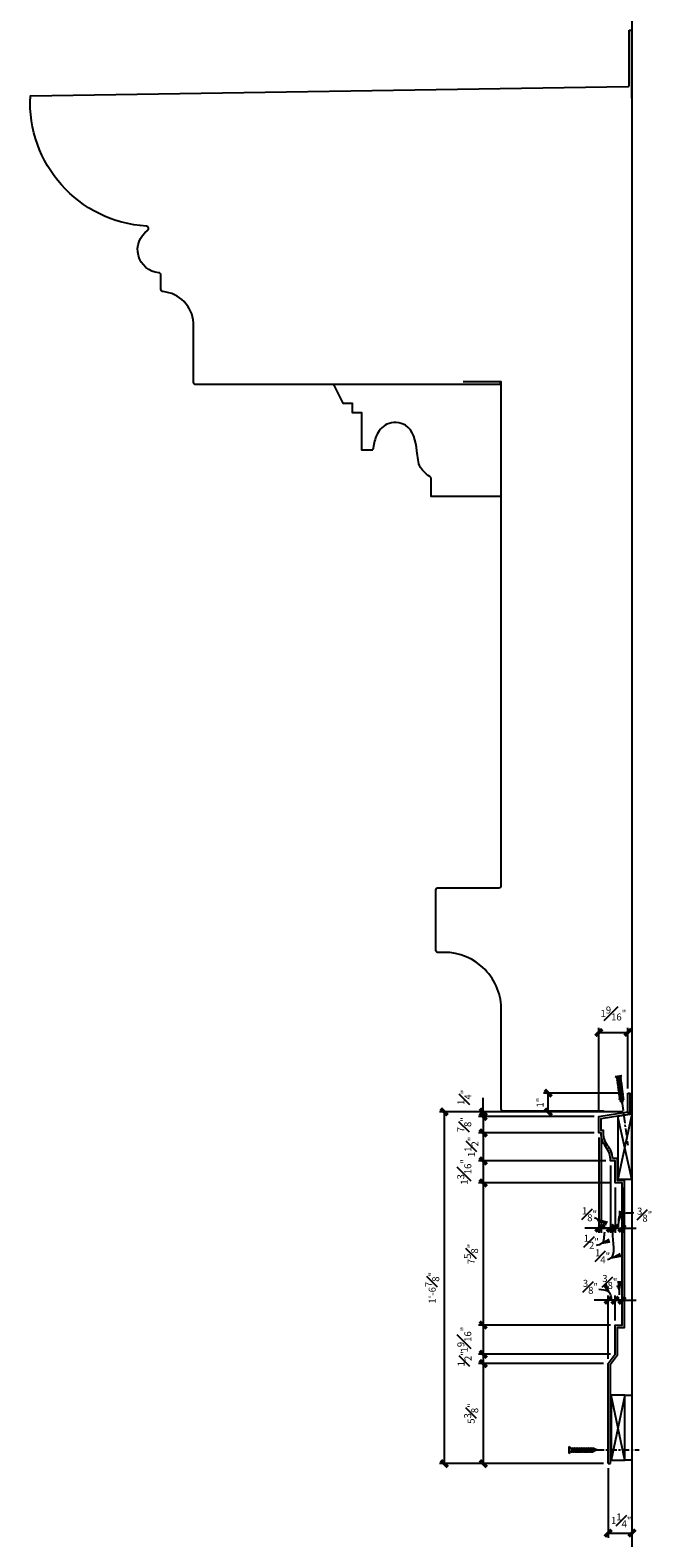
# Model space of a CAD drawing. Units: inches. Extents: x 1216 to 1651, y 1899 to 1984.
# Drawn here: x 1216 to 1250, y 1904 to 1984 of the extents above; entities that cross this region are included whole.
import ezdxf

# ---------------------------------------------------------------- set-up
doc = ezdxf.new("R2010")
doc.units = ezdxf.units.IN
doc.header["$MEASUREMENT"] = 0
doc.linetypes.add('CENTER2', pattern=[1.125, 0.75, -0.125, 0.125, -0.125])
for name, color, linetype in [('CONNECTION', 1, 'Continuous'), ('Connections', 1, 'Continuous'), ('Fiberglass', 7, 'Continuous'), ('Framing', 4, 'Continuous'), ('Titleblock', 7, 'Continuous')]:
    doc.layers.add(name, color=color, linetype=linetype)
doc.styles.add('DIMS', font='stylu.ttf')
doc.dimstyles.new('3in', dxfattribs={"dimscale": 4, "dimtxt": 0.09375, "dimasz": 0.1875, "dimexe": 0.0625, "dimexo": 0.0625, "dimgap": 0.0625, "dimtad": 3, "dimdec": 4, "dimzin": 3, "dimdsep": 46, "dimlunit": 4, "dimtxsty": 'DIMS', "dimblk1": 'OBLIQUE', "dimblk2": 'OBLIQUE', "dimsah": 1, "dimcen": 0, "dimclrd": 3, "dimclre": 3, "dimclrt": 8, "dimadec": 3, "dimazin": 0, "dimtfac": 1, "dimtdec": 4, "dimtmove": 2, "dimatfit": 3, "dimfxl": 0, "dimfrac": 1, "dimtolj": 1, "dimtzin": 0, "dimlwd": -1, "dimlwe": -1, "dimarcsym": 0})

# ---------------------------------------------------------------- blocks, each defined once
blk = doc.blocks.new('_OBLIQUE')
at = {"color": 6, "const_width": 0.25}
blk.add_lwpolyline([(-0.24, -0.24), (0.25, 0.25)], dxfattribs=at)
blk = doc.blocks.new('*D62')
at = {"layer": 'Defpoints', "color": 0}
for p in [(1248.385, 1926.409), (1238.536, 1907.534), (1247.323, 1907.534)]:
    blk.add_point(p, dxfattribs=at)
at = {"layer": 'Fiberglass', "color": 3}
for p, q in [((1248.135, 1926.409), (1238.286, 1926.409)), ((1238.536, 1926.409), (1238.536, 1907.534)), ((1247.073, 1907.534), (1238.286, 1907.534))]:
    blk.add_line(p, q, dxfattribs=at)
at = {"layer": 'Fiberglass', "color": 3, "xscale": 0.75, "yscale": 0.75, "zscale": 0.75}
for p, rotation in [((1238.536, 1926.409), 90), ((1238.536, 1907.534), 270)]:
    blk.add_blockref('_OBLIQUE', p, dxfattribs=dict(at, rotation=rotation))
at = {"layer": 'Fiberglass', "color": 8, "insert": (1237.888, 1916.972), "char_height": 0.375, "attachment_point": 5, "rotation": 90, "style": 'DIMS'}
blk.add_mtext('\\A1;1\'-6{\\H1.000000x;\\S7#8;}"', dxfattribs=at)
blk = doc.blocks.new('*D61')
at = {"layer": 'Defpoints', "color": 0}
for p in [(1247.323, 1907.534), (1248.602, 1907.534), (1248.602, 1903.804)]:
    blk.add_point(p, dxfattribs=at)
at = {"layer": 'Fiberglass', "color": 3}
for p, q in [((1247.323, 1907.284), (1247.323, 1903.554)), ((1248.602, 1907.284), (1248.602, 1903.554)), ((1247.323, 1903.804), (1248.602, 1903.804))]:
    blk.add_line(p, q, dxfattribs=at)
at = {"layer": 'Fiberglass', "color": 3, "xscale": 0.75, "yscale": 0.75, "zscale": 0.75, "rotation": 180}
blk.add_blockref('_OBLIQUE', (1247.323, 1903.804), dxfattribs=at)
at = {"layer": 'Fiberglass', "color": 3, "xscale": 0.75, "yscale": 0.75, "zscale": 0.75}
blk.add_blockref('_OBLIQUE', (1248.602, 1903.804), dxfattribs=at)
at = {"layer": 'Fiberglass', "color": 8, "insert": (1248.025, 1904.484), "char_height": 0.375, "attachment_point": 5, "style": 'DIMS'}
blk.add_mtext('\\A1;1{\\H1.000000x;\\S1#4;}"', dxfattribs=at)
blk = doc.blocks.new('*D60')
at = {"layer": 'Defpoints', "color": 0}
for p in [(1247.323, 1916.299), (1247.698, 1914.972), (1247.323, 1912.909)]:
    blk.add_point(p, dxfattribs=at)
at = {"layer": 'Fiberglass', "color": 3}
for p, q in [((1247.323, 1916.299), (1246.573, 1916.299)), ((1247.323, 1913.159), (1247.323, 1916.549)), ((1247.698, 1916.299), (1247.323, 1916.299)), ((1247.698, 1915.222), (1247.698, 1916.549)), ((1247.698, 1916.299), (1248.448, 1916.299))]:
    blk.add_line(p, q, dxfattribs=at)
at = {"layer": 'Fiberglass', "color": 3, "xscale": 0.75, "yscale": 0.75, "zscale": 0.75}
blk.add_blockref('_OBLIQUE', (1247.323, 1916.299), dxfattribs=at)
at = {"layer": 'Fiberglass', "color": 3, "xscale": 0.75, "yscale": 0.75, "zscale": 0.75, "rotation": 180}
blk.add_blockref('_OBLIQUE', (1247.698, 1916.299), dxfattribs=at)
at = {"layer": 'Fiberglass', "color": 8, "insert": (1246.372, 1917.023), "char_height": 0.375, "attachment_point": 5, "style": 'DIMS'}
blk.add_mtext('\\A1;{\\H1.000000x;\\S3#8;}"', dxfattribs=at)
blk = doc.blocks.new('*D59')
at = {"layer": 'Defpoints', "color": 0}
for p in [(1247.698, 1916.299), (1247.698, 1914.972), (1248.073, 1914.972)]:
    blk.add_point(p, dxfattribs=at)
at = {"layer": 'Fiberglass', "color": 3}
for p, q in [((1247.698, 1916.299), (1246.948, 1916.299)), ((1247.698, 1915.222), (1247.698, 1916.549)), ((1248.073, 1916.299), (1247.698, 1916.299)), ((1248.073, 1915.222), (1248.073, 1916.549)), ((1248.073, 1916.299), (1248.823, 1916.299))]:
    blk.add_line(p, q, dxfattribs=at)
at = {"layer": 'Fiberglass', "color": 3, "xscale": 0.75, "yscale": 0.75, "zscale": 0.75}
blk.add_blockref('_OBLIQUE', (1247.698, 1916.299), dxfattribs=at)
at = {"layer": 'Fiberglass', "color": 3, "xscale": 0.75, "yscale": 0.75, "zscale": 0.75, "rotation": 180}
blk.add_blockref('_OBLIQUE', (1248.073, 1916.299), dxfattribs=at)
at = {"layer": 'Fiberglass', "color": 8, "insert": (1247.414, 1917.283), "char_height": 0.375, "attachment_point": 5, "style": 'DIMS'}
blk.add_mtext('\\A1;{\\H1.000000x;\\S3#8;}"', dxfattribs=at)
blk = doc.blocks.new('*D75')
at = {"layer": 'Defpoints', "color": 0}
for p in [(1247.698, 1922.597), (1248.073, 1922.597), (1248.073, 1920.168)]:
    blk.add_point(p, dxfattribs=at)
at = {"layer": 'Fiberglass', "color": 3}
for p, q in [((1247.698, 1922.347), (1247.698, 1919.918)), ((1248.073, 1922.347), (1248.073, 1919.918)), ((1247.698, 1920.168), (1246.948, 1920.168)), ((1247.698, 1920.168), (1248.073, 1920.168)), ((1248.073, 1920.168), (1248.823, 1920.168))]:
    blk.add_line(p, q, dxfattribs=at)
at = {"layer": 'Fiberglass', "color": 3, "xscale": 0.75, "yscale": 0.75, "zscale": 0.75}
blk.add_blockref('_OBLIQUE', (1247.698, 1920.168), dxfattribs=at)
at = {"layer": 'Fiberglass', "color": 3, "xscale": 0.75, "yscale": 0.75, "zscale": 0.75, "rotation": 180}
blk.add_blockref('_OBLIQUE', (1248.073, 1920.168), dxfattribs=at)
at = {"layer": 'Fiberglass', "color": 8, "insert": (1249.28, 1920.894), "char_height": 0.375, "attachment_point": 5, "style": 'DIMS'}
blk.add_mtext('\\A1;{\\H1.000000x;\\S3#8;}"', dxfattribs=at)
blk = doc.blocks.new('*D74')
at = {"layer": 'Defpoints', "color": 0}
for p in [(1247.448, 1923.784), (1247.698, 1922.597), (1247.698, 1920.168)]:
    blk.add_point(p, dxfattribs=at)
at = {"layer": 'Fiberglass', "color": 3}
for p, q in [((1247.448, 1923.534), (1247.448, 1919.918)), ((1247.698, 1922.347), (1247.698, 1919.918)), ((1247.448, 1920.168), (1246.698, 1920.168)), ((1247.448, 1920.168), (1247.698, 1920.168)), ((1247.698, 1920.168), (1248.448, 1920.168))]:
    blk.add_line(p, q, dxfattribs=at)
at = {"layer": 'Fiberglass', "color": 3, "xscale": 0.75, "yscale": 0.75, "zscale": 0.75}
blk.add_blockref('_OBLIQUE', (1247.448, 1920.168), dxfattribs=at)
at = {"layer": 'Fiberglass', "color": 3, "xscale": 0.75, "yscale": 0.75, "zscale": 0.75, "rotation": 180}
blk.add_blockref('_OBLIQUE', (1247.698, 1920.168), dxfattribs=at)
at = {"layer": 'Fiberglass', "color": 8, "insert": (1247.025, 1918.663), "char_height": 0.375, "attachment_point": 5, "style": 'DIMS'}
blk.add_mtext('\\A1;{\\H1.000000x;\\S1#4;}"', dxfattribs=at)
blk = doc.blocks.new('*D73')
at = {"layer": 'Defpoints', "color": 0}
for p in [(1246.948, 1925.284), (1247.448, 1923.784), (1247.448, 1920.168)]:
    blk.add_point(p, dxfattribs=at)
at = {"layer": 'Fiberglass', "color": 3}
for p, q in [((1246.948, 1925.034), (1246.948, 1919.918)), ((1247.448, 1923.534), (1247.448, 1919.918)), ((1246.948, 1920.168), (1246.198, 1920.168)), ((1246.948, 1920.168), (1247.448, 1920.168)), ((1247.448, 1920.168), (1248.198, 1920.168))]:
    blk.add_line(p, q, dxfattribs=at)
at = {"layer": 'Fiberglass', "color": 3, "xscale": 0.75, "yscale": 0.75, "zscale": 0.75}
blk.add_blockref('_OBLIQUE', (1246.948, 1920.168), dxfattribs=at)
at = {"layer": 'Fiberglass', "color": 3, "xscale": 0.75, "yscale": 0.75, "zscale": 0.75, "rotation": 180}
blk.add_blockref('_OBLIQUE', (1247.448, 1920.168), dxfattribs=at)
at = {"layer": 'Fiberglass', "color": 8, "insert": (1246.421, 1919.441), "char_height": 0.375, "attachment_point": 5, "style": 'DIMS'}
blk.add_mtext('\\A1;{\\H1.000000x;\\S1#2;}"', dxfattribs=at)
blk = doc.blocks.new('*D72')
at = {"layer": 'Defpoints', "color": 0}
for p in [(1246.823, 1925.284), (1246.948, 1925.284), (1246.948, 1920.168)]:
    blk.add_point(p, dxfattribs=at)
at = {"layer": 'Fiberglass', "color": 3}
for p, q in [((1246.823, 1925.034), (1246.823, 1919.918)), ((1246.948, 1925.034), (1246.948, 1919.918)), ((1246.823, 1920.168), (1246.073, 1920.168)), ((1246.823, 1920.168), (1246.948, 1920.168)), ((1246.948, 1920.168), (1247.698, 1920.168))]:
    blk.add_line(p, q, dxfattribs=at)
at = {"layer": 'Fiberglass', "color": 3, "xscale": 0.75, "yscale": 0.75, "zscale": 0.75}
blk.add_blockref('_OBLIQUE', (1246.823, 1920.168), dxfattribs=at)
at = {"layer": 'Fiberglass', "color": 3, "xscale": 0.75, "yscale": 0.75, "zscale": 0.75, "rotation": 180}
blk.add_blockref('_OBLIQUE', (1246.948, 1920.168), dxfattribs=at)
at = {"layer": 'Fiberglass', "color": 8, "insert": (1246.324, 1920.918), "char_height": 0.375, "attachment_point": 5, "style": 'DIMS'}
blk.add_mtext('\\A1;{\\H1.000000x;\\S1#8;}"', dxfattribs=at)
blk = doc.blocks.new('*D71')
at = {"layer": 'Defpoints', "color": 0}
for p in [(1248.385, 1930.678), (1248.385, 1927.409), (1246.823, 1926.159)]:
    blk.add_point(p, dxfattribs=at)
at = {"layer": 'Fiberglass', "color": 3}
for p, q in [((1246.823, 1926.409), (1246.823, 1930.928)), ((1248.385, 1927.659), (1248.385, 1930.928)), ((1246.823, 1930.678), (1248.385, 1930.678))]:
    blk.add_line(p, q, dxfattribs=at)
at = {"layer": 'Fiberglass', "color": 3, "xscale": 0.75, "yscale": 0.75, "zscale": 0.75, "rotation": 180}
blk.add_blockref('_OBLIQUE', (1246.823, 1930.678), dxfattribs=at)
at = {"layer": 'Fiberglass', "color": 3, "xscale": 0.75, "yscale": 0.75, "zscale": 0.75}
blk.add_blockref('_OBLIQUE', (1248.385, 1930.678), dxfattribs=at)
at = {"layer": 'Fiberglass', "color": 8, "insert": (1247.604, 1931.693), "char_height": 0.375, "attachment_point": 5, "style": 'DIMS'}
blk.add_mtext('\\A1;1{\\H1.000000x;\\S9#16;}"', dxfattribs=at)
blk = doc.blocks.new('*D70')
at = {"layer": 'Defpoints', "color": 0}
for p in [(1247.323, 1912.909), (1240.624, 1907.534), (1247.323, 1907.534)]:
    blk.add_point(p, dxfattribs=at)
at = {"layer": 'Fiberglass', "color": 3}
for p, q in [((1247.073, 1912.909), (1240.374, 1912.909)), ((1240.624, 1912.909), (1240.624, 1907.534)), ((1247.073, 1907.534), (1240.374, 1907.534))]:
    blk.add_line(p, q, dxfattribs=at)
at = {"layer": 'Fiberglass', "color": 3, "xscale": 0.75, "yscale": 0.75, "zscale": 0.75}
for p, rotation in [((1240.624, 1912.909), 90), ((1240.624, 1907.534), 270)]:
    blk.add_blockref('_OBLIQUE', p, dxfattribs=dict(at, rotation=rotation))
at = {"layer": 'Fiberglass', "color": 8, "insert": (1239.978, 1910.222), "char_height": 0.375, "attachment_point": 5, "rotation": 90, "style": 'DIMS'}
blk.add_mtext('\\A1;5{\\H1.000000x;\\S3#8;}"', dxfattribs=at)
blk = doc.blocks.new('*D69')
at = {"layer": 'Defpoints', "color": 0}
for p in [(1240.624, 1912.909), (1247.323, 1912.909), (1247.698, 1913.409)]:
    blk.add_point(p, dxfattribs=at)
at = {"layer": 'Fiberglass', "color": 3}
for p, q in [((1247.448, 1913.409), (1240.374, 1913.409)), ((1247.073, 1912.909), (1240.374, 1912.909)), ((1240.624, 1913.409), (1240.624, 1912.909))]:
    blk.add_line(p, q, dxfattribs=at)
at = {"layer": 'Fiberglass', "color": 3, "xscale": 0.75, "yscale": 0.75, "zscale": 0.75}
for p, rotation in [((1240.624, 1913.409), 90), ((1240.624, 1912.909), 270)]:
    blk.add_blockref('_OBLIQUE', p, dxfattribs=dict(at, rotation=rotation))
at = {"layer": 'Fiberglass', "color": 8, "insert": (1239.622, 1913.159), "char_height": 0.375, "attachment_point": 5, "rotation": 90, "style": 'DIMS'}
blk.add_mtext('\\A1;{\\H1.000000x;\\S1#2;}"', dxfattribs=at)
blk = doc.blocks.new('*D68')
at = {"layer": 'Defpoints', "color": 0}
for p in [(1247.698, 1914.972), (1240.624, 1913.409), (1247.698, 1913.409)]:
    blk.add_point(p, dxfattribs=at)
at = {"layer": 'Fiberglass', "color": 3}
for p, q in [((1247.448, 1914.972), (1240.374, 1914.972)), ((1240.624, 1914.972), (1240.624, 1913.409)), ((1247.448, 1913.409), (1240.374, 1913.409))]:
    blk.add_line(p, q, dxfattribs=at)
at = {"layer": 'Fiberglass', "color": 3, "xscale": 0.75, "yscale": 0.75, "zscale": 0.75}
for p, rotation in [((1240.624, 1914.972), 90), ((1240.624, 1913.409), 270)]:
    blk.add_blockref('_OBLIQUE', p, dxfattribs=dict(at, rotation=rotation))
at = {"layer": 'Fiberglass', "color": 8, "insert": (1239.609, 1914.19), "char_height": 0.375, "attachment_point": 5, "rotation": 90, "style": 'DIMS'}
blk.add_mtext('\\A1;1{\\H1.000000x;\\S9#16;}"', dxfattribs=at)
blk = doc.blocks.new('*D67')
at = {"layer": 'Defpoints', "color": 0}
for p in [(1247.698, 1922.597), (1240.624, 1914.972), (1247.698, 1914.972)]:
    blk.add_point(p, dxfattribs=at)
at = {"layer": 'Fiberglass', "color": 3}
for p, q in [((1247.448, 1922.597), (1240.374, 1922.597)), ((1240.624, 1922.597), (1240.624, 1914.972)), ((1247.448, 1914.972), (1240.374, 1914.972))]:
    blk.add_line(p, q, dxfattribs=at)
at = {"layer": 'Fiberglass', "color": 3, "xscale": 0.75, "yscale": 0.75, "zscale": 0.75}
for p, rotation in [((1240.624, 1922.597), 90), ((1240.624, 1914.972), 270)]:
    blk.add_blockref('_OBLIQUE', p, dxfattribs=dict(at, rotation=rotation))
at = {"layer": 'Fiberglass', "color": 8, "insert": (1239.973, 1918.784), "char_height": 0.375, "attachment_point": 5, "rotation": 90, "style": 'DIMS'}
blk.add_mtext('\\A1;7{\\H1.000000x;\\S5#8;}"', dxfattribs=at)
blk = doc.blocks.new('*D66')
at = {"layer": 'Defpoints', "color": 0}
for p in [(1247.448, 1923.784), (1240.624, 1922.597), (1247.698, 1922.597)]:
    blk.add_point(p, dxfattribs=at)
at = {"layer": 'Fiberglass', "color": 3}
for p, q in [((1247.198, 1923.784), (1240.374, 1923.784)), ((1240.624, 1923.784), (1240.624, 1922.597)), ((1247.448, 1922.597), (1240.374, 1922.597))]:
    blk.add_line(p, q, dxfattribs=at)
at = {"layer": 'Fiberglass', "color": 3, "xscale": 0.75, "yscale": 0.75, "zscale": 0.75}
for p, rotation in [((1240.624, 1923.784), 90), ((1240.624, 1922.597), 270)]:
    blk.add_blockref('_OBLIQUE', p, dxfattribs=dict(at, rotation=rotation))
at = {"layer": 'Fiberglass', "color": 8, "insert": (1239.609, 1923.19), "char_height": 0.375, "attachment_point": 5, "rotation": 90, "style": 'DIMS'}
blk.add_mtext('\\A1;1{\\H1.000000x;\\S3#16;}"', dxfattribs=at)
blk = doc.blocks.new('*D65')
at = {"layer": 'Defpoints', "color": 0}
for p in [(1246.823, 1925.284), (1240.624, 1923.784), (1247.448, 1923.784)]:
    blk.add_point(p, dxfattribs=at)
at = {"layer": 'Fiberglass', "color": 3}
for p, q in [((1246.573, 1925.284), (1240.374, 1925.284)), ((1240.624, 1925.284), (1240.624, 1923.784)), ((1247.198, 1923.784), (1240.374, 1923.784))]:
    blk.add_line(p, q, dxfattribs=at)
at = {"layer": 'Fiberglass', "color": 3, "xscale": 0.75, "yscale": 0.75, "zscale": 0.75}
for p, rotation in [((1240.624, 1925.284), 90), ((1240.624, 1923.784), 270)]:
    blk.add_blockref('_OBLIQUE', p, dxfattribs=dict(at, rotation=rotation))
at = {"layer": 'Fiberglass', "color": 8, "insert": (1239.995, 1924.534), "char_height": 0.375, "attachment_point": 5, "rotation": 90, "style": 'DIMS'}
blk.add_mtext('\\A1;1{\\H1.000000x;\\S1#2;}"', dxfattribs=at)
blk = doc.blocks.new('*D64')
at = {"layer": 'Defpoints', "color": 0}
for p in [(1246.823, 1926.159), (1240.624, 1925.284), (1246.823, 1925.284)]:
    blk.add_point(p, dxfattribs=at)
at = {"layer": 'Fiberglass', "color": 3}
for p, q in [((1246.573, 1926.159), (1240.374, 1926.159)), ((1240.624, 1926.159), (1240.624, 1925.284)), ((1246.573, 1925.284), (1240.374, 1925.284))]:
    blk.add_line(p, q, dxfattribs=at)
at = {"layer": 'Fiberglass', "color": 3, "xscale": 0.75, "yscale": 0.75, "zscale": 0.75}
for p, rotation in [((1240.624, 1926.159), 90), ((1240.624, 1925.284), 270)]:
    blk.add_blockref('_OBLIQUE', p, dxfattribs=dict(at, rotation=rotation))
at = {"layer": 'Fiberglass', "color": 8, "insert": (1239.607, 1925.722), "char_height": 0.375, "attachment_point": 5, "rotation": 90, "style": 'DIMS'}
blk.add_mtext('\\A1;{\\H1.000000x;\\S7#8;}"', dxfattribs=at)
blk = doc.blocks.new('*D63')
at = {"layer": 'Defpoints', "color": 0}
for p in [(1240.624, 1926.159), (1246.823, 1926.159), (1248.385, 1926.409)]:
    blk.add_point(p, dxfattribs=at)
at = {"layer": 'Fiberglass', "color": 3}
for p, q in [((1240.624, 1926.409), (1240.624, 1927.159)), ((1248.135, 1926.409), (1240.374, 1926.409)), ((1246.573, 1926.159), (1240.374, 1926.159)), ((1240.624, 1926.409), (1240.624, 1926.159)), ((1240.624, 1926.159), (1240.624, 1925.409))]:
    blk.add_line(p, q, dxfattribs=at)
at = {"layer": 'Fiberglass', "color": 3, "xscale": 0.75, "yscale": 0.75, "zscale": 0.75}
for p, rotation in [((1240.624, 1926.409), 270), ((1240.624, 1926.159), 90)]:
    blk.add_blockref('_OBLIQUE', p, dxfattribs=dict(at, rotation=rotation))
at = {"layer": 'Fiberglass', "color": 8, "insert": (1239.617, 1927.192), "char_height": 0.375, "attachment_point": 5, "rotation": 90, "style": 'DIMS'}
blk.add_mtext('\\A1;{\\H1.000000x;\\S1#4;}"', dxfattribs=at)
blk = doc.blocks.new('1-1-4SCREW')
at = {"layer": 'Connections', "linetype": 'Continuous', "ltscale": 2}
for p, q in [((0, 0.188), (0, -0.188)), ((0.1, 0.136), (0.139, -0.136)), ((0.194, 0.136), (0.233, -0.136)), ((0.288, 0.136), (0.326, -0.136)), ((0.382, 0.136), (0.42, -0.136)), ((0.475, 0.136), (0.514, -0.136)), ((0.569, 0.136), (0.608, -0.136)), ((0.663, 0.136), (0.701, -0.136)), ((0.757, 0.136), (0.795, -0.136)), ((0.85, 0.136), (0.889, -0.136)), ((0.944, 0.136), (0.983, -0.136)), ((1.038, 0.136), (1.076, -0.136)), ((1.132, 0.136), (1.17, -0.136)), ((1.225, 0.136), (1.264, -0.136)), ((1.314, 0.074), (1.266, 0.094)), ((1.324, 0.103), (1.35, -0.083)), ((1.424, 0.03), (1.336, 0.066)), ((1.427, 0.038), (1.436, -0.028)), ((1.5, 0), (1.43, 0.028)), ((1.5, 0), (1.437, -0.025)), ((0.094, -0.094), (0.123, -0.094)), ((0.15, -0.094), (0.217, -0.094)), ((0.244, -0.094), (0.311, -0.094)), ((0.338, -0.094), (0.405, -0.094)), ((0.432, -0.094), (0.498, -0.094)), ((0.525, -0.094), (0.592, -0.094)), ((0.619, -0.094), (0.686, -0.094)), ((0.713, -0.094), (0.78, -0.094)), ((0.807, -0.094), (0.873, -0.094)), ((0.9, -0.094), (0.967, -0.094)), ((0.994, -0.094), (1.061, -0.094)), ((1.088, -0.094), (1.155, -0.094)), ((1.182, -0.094), (1.248, -0.094)), ((1.342, -0.063), (1.274, -0.09)), ((1.434, -0.026), (1.357, -0.057))]:
    blk.add_line(p, q, dxfattribs=at)
at = {"layer": 'Connections', "ltscale": 2}
for p, q in [((0.087, 0.094), (0.1, 0.136)), ((0.114, 0.094), (0.1, 0.136)), ((0.114, 0.094), (0.181, 0.094)), ((0.181, 0.094), (0.194, 0.136)), ((0.207, 0.094), (0.194, 0.136)), ((0.207, 0.094), (0.274, 0.094)), ((0.274, 0.094), (0.288, 0.136)), ((0.301, 0.094), (0.288, 0.136)), ((0.301, 0.094), (0.368, 0.094)), ((0.368, 0.094), (0.382, 0.136)), ((0.395, 0.094), (0.382, 0.136)), ((0.395, 0.094), (0.462, 0.094)), ((0.462, 0.094), (0.475, 0.136)), ((0.489, 0.094), (0.475, 0.136)), ((0.489, 0.094), (0.556, 0.094)), ((0.556, 0.094), (0.569, 0.136)), ((0.582, 0.094), (0.569, 0.136)), ((0.582, 0.094), (0.649, 0.094)), ((0.649, 0.094), (0.663, 0.136)), ((0.676, 0.094), (0.663, 0.136)), ((0.676, 0.094), (0.743, 0.094)), ((0.743, 0.094), (0.757, 0.136)), ((0.77, 0.094), (0.757, 0.136)), ((0.77, 0.094), (0.837, 0.094)), ((0.837, 0.094), (0.85, 0.136)), ((0.864, 0.094), (0.85, 0.136)), ((0.864, 0.094), (0.931, 0.094)), ((0.931, 0.094), (0.944, 0.136)), ((0.957, 0.094), (0.944, 0.136)), ((0.957, 0.094), (1.024, 0.094)), ((1.024, 0.094), (1.038, 0.136)), ((1.051, 0.094), (1.038, 0.136)), ((1.051, 0.094), (1.118, 0.094)), ((1.118, 0.094), (1.132, 0.136)), ((1.145, 0.094), (1.132, 0.136)), ((1.145, 0.094), (1.266, 0.094)), ((1.212, 0.094), (1.225, 0.136)), ((1.239, 0.094), (1.225, 0.136)), ((1.314, 0.074), (1.324, 0.103)), ((1.324, 0.103), (1.336, 0.066)), ((1.427, 0.038), (1.424, 0.03)), ((1.427, 0.038), (1.43, 0.028)), ((0.123, -0.094), (0.139, -0.136)), ((0.139, -0.136), (0.15, -0.094)), ((0.217, -0.094), (0.233, -0.136)), ((0.233, -0.136), (0.244, -0.094)), ((0.311, -0.094), (0.326, -0.136)), ((0.326, -0.136), (0.338, -0.094)), ((0.405, -0.094), (0.42, -0.136)), ((0.42, -0.136), (0.432, -0.094)), ((0.498, -0.094), (0.514, -0.136)), ((0.514, -0.136), (0.525, -0.094)), ((0.592, -0.094), (0.608, -0.136)), ((0.608, -0.136), (0.619, -0.094)), ((0.686, -0.094), (0.701, -0.136)), ((0.701, -0.136), (0.713, -0.094)), ((0.78, -0.094), (0.795, -0.136)), ((0.795, -0.136), (0.807, -0.094)), ((0.873, -0.094), (0.889, -0.136)), ((0.889, -0.136), (0.9, -0.094)), ((0.967, -0.094), (0.983, -0.136)), ((0.983, -0.136), (0.994, -0.094)), ((1.061, -0.094), (1.076, -0.136)), ((1.076, -0.136), (1.088, -0.094)), ((1.155, -0.094), (1.17, -0.136)), ((1.17, -0.136), (1.182, -0.094)), ((1.248, -0.094), (1.264, -0.136)), ((1.264, -0.136), (1.275, -0.094)), ((1.342, -0.063), (1.35, -0.083)), ((1.35, -0.083), (1.357, -0.057)), ((1.434, -0.026), (1.436, -0.028)), ((1.436, -0.028), (1.437, -0.025))]:
    blk.add_line(p, q, dxfattribs=at)
at = {"layer": 'Connections', "linetype": 'Continuous', "ltscale": 2}
for centre, start, end in [((0.124, 0.218), 193.8585, 253.1899), ((0.124, -0.218), 103.8585, 166.1415)]:
    blk.add_arc(centre, 0.128, start, end, dxfattribs=at)
at = {"layer": 'Connections', "ltscale": 2}
for centre, radius, start, end in [((-0.482, -0.114), 0.606, 1.94226, 20.09153), ((0.943, 0.159), 0.832, 184.4909, 197.68343), ((-0.388, -0.114), 0.606, 1.94226, 20.09153), ((1.037, 0.159), 0.832, 184.4909, 197.68343), ((-0.294, -0.114), 0.606, 1.94226, 20.09153), ((1.13, 0.159), 0.832, 184.4909, 197.68343), ((-0.201, -0.114), 0.606, 1.94226, 20.09153), ((1.224, 0.159), 0.832, 184.4909, 197.68343), ((-0.107, -0.114), 0.606, 1.94226, 20.09153), ((1.318, 0.159), 0.832, 184.4909, 197.68343), ((-0.013, -0.114), 0.606, 1.94226, 20.09153), ((1.412, 0.159), 0.832, 184.4909, 197.68343), ((0.081, -0.114), 0.606, 1.94226, 20.09153), ((1.505, 0.159), 0.832, 184.4909, 197.68343), ((0.174, -0.114), 0.606, 1.94226, 20.09153), ((1.599, 0.159), 0.832, 184.4909, 197.68343), ((0.268, -0.114), 0.606, 1.94226, 20.09153), ((1.693, 0.159), 0.832, 184.4909, 197.68343), ((0.362, -0.114), 0.606, 1.94226, 20.09153), ((1.787, 0.159), 0.832, 184.4909, 197.68343), ((0.456, -0.114), 0.606, 1.94226, 20.09153), ((1.88, 0.159), 0.832, 184.4909, 197.68343), ((0.549, -0.114), 0.606, 1.94226, 20.09153), ((1.974, 0.159), 0.832, 184.4909, 197.68343), ((0.643, -0.114), 0.606, 1.94226, 20.09153), ((2.068, 0.159), 0.832, 184.4909, 197.68343), ((0.814, -0.1), 0.53, 3.97414, 19.17395), ((1.761, 0.077), 0.426, 181.49247, 198.3558), ((1.034, -0.069), 0.402, 6.12854, 14.33882), ((2.491, 0.154), 1.069, 186.73611, 189.61957)]:
    blk.add_arc(centre, radius, start, end, dxfattribs=at)
blk = doc.blocks.new('ScrewFlathead-1-1-4center')
at = {"layer": 'CONNECTION', "color": 3, "linetype": 'CENTER2', "ltscale": 0.5}
blk.add_line((0, 0), (-2.25, 0), dxfattribs=at)
at = {"layer": 'Framing', "ltscale": 4, "xscale": -1}
blk.add_blockref('1-1-4SCREW', (1.5, 0), dxfattribs=at)
blk = doc.blocks.new('*D76')
at = {"layer": 'Defpoints', "color": 0}
for p in [(1244.111, 1927.409), (1248.385, 1927.409), (1248.385, 1926.409)]:
    blk.add_point(p, dxfattribs=at)
at = {"layer": 'Fiberglass', "color": 3}
for p, q in [((1248.135, 1927.409), (1243.861, 1927.409)), ((1244.111, 1926.409), (1244.111, 1927.409)), ((1248.135, 1926.409), (1243.861, 1926.409))]:
    blk.add_line(p, q, dxfattribs=at)
at = {"layer": 'Fiberglass', "color": 3, "xscale": 0.75, "yscale": 0.75, "zscale": 0.75}
for p, rotation in [((1244.111, 1927.409), 90), ((1244.111, 1926.409), 270)]:
    blk.add_blockref('_OBLIQUE', p, dxfattribs=dict(at, rotation=rotation))
at = {"layer": 'Fiberglass', "color": 8, "insert": (1243.671, 1926.909), "char_height": 0.375, "attachment_point": 5, "rotation": 90, "style": 'DIMS'}
blk.add_mtext('\\A1;1"', dxfattribs=at)

msp = doc.modelspace()

# ---------------------------------------------------------------- linework, layer by layer
at = {"layer": 'Fiberglass'}
for p, q in [((1248.45214, 1984.46863), (1248.57714, 1984.46863)), ((1248.57714, 1984.46863), (1248.57714, 1980.82488)), ((1248.38501, 1927.40918), (1248.51001, 1927.40918)), ((1248.38501, 1926.40918), (1248.38501, 1927.40918)), ((1248.38501, 1926.40918), (1248.40476, 1926.28575)), ((1247.32251, 1907.53418), (1247.44751, 1907.53418))]:
    msp.add_line(p, q, dxfattribs=at)
at = {"layer": 'Fiberglass', "ltscale": 24}
msp.add_line((1241.55545, 1965.44344), (1241.55545, 1965.56844), dxfattribs=at)
at = {"layer": 'Fiberglass'}
msp.add_xline((1248.60225, 1926.63127), (0, -1), dxfattribs=at)
at = {"layer": 'Fiberglass', "ltscale": 24}
for points in [[(1241.55545, 1965.44344), (1225.21357, 1965.44344, -0.41421356), (1225.08857, 1965.56844), (1225.08857, 1968.76635, 0.36872444), (1223.45243, 1970.43688, -0.38829935), (1223.33857, 1970.56138), (1223.33857, 1971.32414, 0.38779458), (1223.22494, 1971.44862, -0.69979266), (1222.62432, 1973.71928, 0.71042717), (1222.56072, 1973.94662, -0.41182182), (1216.33857, 1980.94344), (1248.39061, 1981.44259, 0.40968122), (1248.45214, 1981.50508), (1248.45214, 1984.46863)], [(1247.08476, 1926.44344), (1247.08476, 1926.44344), (1241.71357, 1926.44344, -0.41421356), (1241.58857, 1926.56844), (1241.58857, 1932.149, 0.41837452), (1238.22559, 1934.95979, -0.44270798), (1238.08857, 1935.08421), (1238.08857, 1938.31844, -0.41421356), (1238.21357, 1938.44344), (1241.46357, 1938.44344, 0.41421356), (1241.58857, 1938.56844), (1241.58857, 1965.59369), (1239.55388, 1965.59369)]]:
    msp.add_lwpolyline(points, format="xyb", dxfattribs=at)
at = {"layer": 'Fiberglass'}
for points in [[(1247.44751, 1907.53418), (1247.44751, 1912.86752), (1247.82251, 1913.36752), (1247.82251, 1914.84668), (1248.19751, 1914.84668), (1248.19751, 1922.72168), (1247.82251, 1922.72168), (1247.82251, 1923.90918), (1247.57109, 1923.90918, 0.15657752), (1247.29598, 1924.61122, -0.19039815), (1247.07947, 1925.40918), (1246.94751, 1925.40918), (1246.94751, 1926.05259), (1248.51001, 1926.30259), (1248.51001, 1927.40918)], [(1247.32251, 1907.53418), (1247.32251, 1912.90918), (1247.69751, 1913.40918), (1247.69751, 1914.97168), (1248.07251, 1914.97168), (1248.07251, 1922.59668), (1247.69751, 1922.59668), (1247.69751, 1923.78418), (1247.44751, 1923.78418, 0.1843728), (1247.19751, 1924.53418, -0.16227766), (1246.94751, 1925.28418), (1246.82251, 1925.28418), (1246.82251, 1926.15918), (1248.38501, 1926.40918)]]:
    msp.add_lwpolyline(points, format="xyb", dxfattribs=at)
at = {"layer": 'Framing'}
for points in [[(1248.60225, 1926.29473), (1247.85225, 1926.15999), (1247.85225, 1922.79473), (1248.60225, 1922.79473), (1248.60225, 1926.29473), (1247.85225, 1922.79473), (1248.60225, 1922.79473), (1247.85225, 1926.15999)], [(1248.22725, 1911.21088), (1247.47725, 1911.21088), (1247.47725, 1907.71088), (1248.22725, 1907.71088), (1248.22725, 1911.21088), (1247.47725, 1907.71088), (1248.22725, 1907.71088), (1247.47725, 1911.21088)], [(1248.22725, 1911.21088), (1248.60225, 1911.21088), (1248.60225, 1907.71088), (1248.22725, 1907.71088), (1248.22725, 1911.21088)]]:
    msp.add_lwpolyline(points, dxfattribs=at)
at = {"layer": 'Titleblock', "color": 7, "ltscale": 2}
for points in [[(1232.58857, 1965.44344), (1233.08857, 1964.44344), (1233.58857, 1964.44344), (1233.58857, 1963.94344), (1234.08857, 1963.94344), (1234.08857, 1961.94344), (1234.71357, 1961.94344)], [(1241.58857, 1959.44344), (1237.83857, 1959.44344), (1237.83857, 1960.44344)]]:
    msp.add_lwpolyline(points, dxfattribs=at)
msp.add_spline([(1237.83857, 1960.44344), (1237.26236, 1961.00225), (1237.07092, 1961.88235), (1236.44919, 1963.25988), (1235.45754, 1963.31668), (1234.88847, 1962.68591), (1234.71357, 1961.94344)], degree=3, dxfattribs=at)

# ---------------------------------------------------------------- block references
at = {"layer": 'Fiberglass'}
for p, rotation in [((1248.07625, 1926.85389), 97.57231808039352), ((1246.73244, 1908.26687), 180)]:
    msp.add_blockref('ScrewFlathead-1-1-4center', p, dxfattribs=dict(at, rotation=rotation))

# ---------------------------------------------------------------- dimensions: what is measured, and where the dimension line sits
dim = msp.add_linear_dim(base=(1248.38501, 1930.67849), p1=(1246.82251, 1926.15918), p2=(1248.38501, 1927.40918), dimstyle='3in', dxfattribs=at)
dim.commit()
dim.dimension.update_dxf_attribs({"geometry": '*D71', "text_midpoint": (1247.60376, 1931.69277)})
dim = msp.add_linear_dim(base=(1240.62363, 1926.15918), p1=(1248.38501, 1926.40918), p2=(1246.82251, 1926.15918), angle=90, dimstyle='3in', dxfattribs=at)
dim.commit()
dim.dimension.update_dxf_attribs({"geometry": '*D63', "text_midpoint": (1239.61731, 1927.1921), "dimtype": 160})
for base, p1, p2, picture, middle in [((1244.11076, 1927.40918), (1248.38501, 1926.40918), (1248.38501, 1927.40918), '*D76', (1243.67134, 1926.90918)), ((1238.53629, 1907.53418), (1248.38501, 1926.40918), (1247.32251, 1907.53418), '*D62', (1237.88782, 1916.97168)), ((1240.62363, 1925.28418), (1246.82251, 1926.15918), (1246.82251, 1925.28418), '*D64', (1239.60716, 1925.72168)), ((1240.62363, 1923.78418), (1246.82251, 1925.28418), (1247.44751, 1923.78418), '*D65', (1239.99506, 1924.53418)), ((1240.62363, 1922.59668), (1247.44751, 1923.78418), (1247.69751, 1922.59668), '*D66', (1239.60853, 1923.19043)), ((1240.62363, 1914.97168), (1247.69751, 1922.59668), (1247.69751, 1914.97168), '*D67', (1239.9731, 1918.78418)), ((1240.62363, 1913.40918), (1247.69751, 1914.97168), (1247.69751, 1913.40918), '*D68', (1239.60935, 1914.19043)), ((1240.62363, 1912.90918), (1247.69751, 1913.40918), (1247.32251, 1912.90918), '*D69', (1239.62198, 1913.15918)), ((1240.62363, 1907.53418), (1247.32251, 1912.90918), (1247.32251, 1907.53418), '*D70', (1239.97763, 1910.22168))]:
    dim = msp.add_linear_dim(base=base, p1=p1, p2=p2, angle=90, dimstyle='3in', dxfattribs=at)
    dim.commit()
    dim.dimension.update_dxf_attribs({"geometry": picture, "text_midpoint": middle})
for base, p1, p2, picture, middle in [((1246.94751, 1920.16761), (1246.82251, 1925.28418), (1246.94751, 1925.28418), '*D72', (1246.3241, 1920.91822)), ((1247.44751, 1920.16761), (1246.94751, 1925.28418), (1247.44751, 1923.78418), '*D73', (1246.42102, 1919.44122)), ((1247.69751, 1920.16761), (1247.44751, 1923.78418), (1247.69751, 1922.59668), '*D74', (1247.02517, 1918.66268)), ((1248.07251, 1920.16761), (1247.69751, 1922.59668), (1248.07251, 1922.59668), '*D75', (1249.28013, 1920.89401)), ((1247.32251, 1916.2992), (1247.69751, 1914.97168), (1247.32251, 1912.90918), '*D60', (1246.37178, 1917.02252)), ((1247.69751, 1916.2992), (1248.07251, 1914.97168), (1247.69751, 1914.97168), '*D59', (1247.4142, 1917.28259)), ((1248.60225, 1903.80374), (1247.32251, 1907.53418), (1248.60225, 1907.53418), '*D61', (1248.02499, 1904.4836))]:
    dim = msp.add_linear_dim(base=base, p1=p1, p2=p2, dimstyle='3in', dxfattribs=at)
    dim.commit()
    dim.dimension.update_dxf_attribs({"geometry": picture, "text_midpoint": middle, "dimtype": 160})

# ---------------------------------------------------------------- leaders
at = {"layer": 'Fiberglass', "path_type": 1}
for points in [[(1247.88424, 1920.35434), (1247.97104, 1920.87883), (1248.69437, 1921.00592)], [(1246.58799, 1920.73584), (1246.72311, 1920.6723), (1246.87414, 1920.44196)], [(1246.69927, 1919.25842), (1246.99337, 1919.36168), (1247.1444, 1919.97331)], [(1247.29541, 1918.48793), (1247.40669, 1918.52766), (1247.58156, 1919.94154)], [(1247.50924, 1916.48593), (1247.36176, 1916.75011), (1246.81654, 1916.87198)], [(1247.9285, 1916.59239), (1247.9285, 1916.83613), (1247.80653, 1917.08704)]]:
    msp.add_leader(points, dimstyle='3in', override={"dimgap": 0.0625, "dimtad": 0}, dxfattribs=at)

doc.saveas('drawing.dxf')
